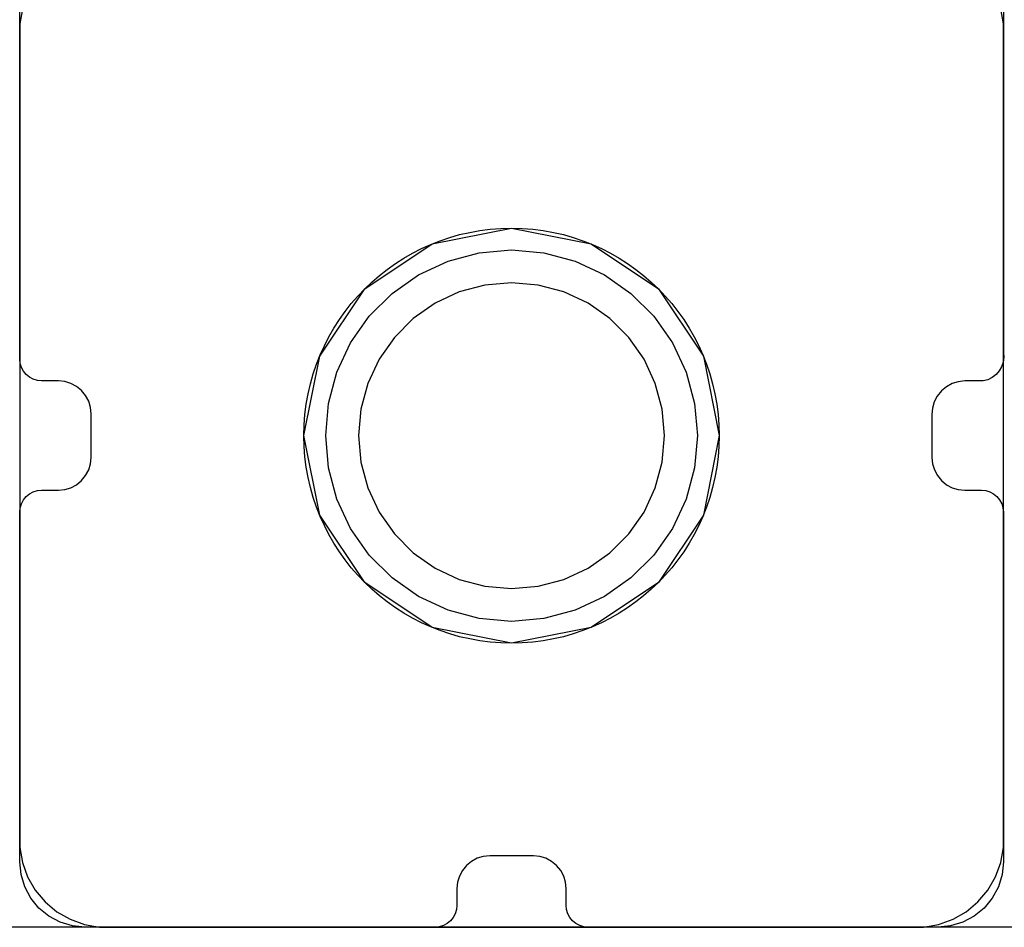
# Model space of a CAD drawing. Units: millimetres. Extents: x 919 to 8090, y 1417 to 8852.
# Drawn here: x 4100 to 4190, y 3669 to 3752 of the extents above; entities that cross this region are included whole.
import ezdxf

# ---------------------------------------------------------------- set-up
doc = ezdxf.new("R2010")
doc.units = ezdxf.units.MM

msp = doc.modelspace()

# ---------------------------------------------------------------- linework, layer by layer
for p, q in [((4100.289, 3752.84), (4100.046, 3751.462)), ((4100.046, 3720.768), (4100.046, 3752.762)), ((4190.046, 3751.462), (4189.803, 3752.84)), ((4190.046, 3752.762), (4190.046, 3721.38)), ((4100.046, 3751.462), (4100.046, 3750.762)), ((4190.046, 3750.762), (4190.046, 3751.462)), ((4100.046, 3750.762), (4100.046, 3750.262)), ((4190.046, 3677.262), (4190.046, 3750.762)), ((4100.046, 3750.262), (4100.046, 3676.762)), ((4137.775, 3731.315), (4145.046, 3732.762)), ((4145.046, 3732.762), (4152.317, 3731.315)), ((4131.611, 3727.197), (4137.775, 3731.315)), ((4142.094, 3730.503), (4145.046, 3730.762)), ((4145.046, 3730.762), (4147.998, 3730.503)), ((4152.317, 3731.315), (4158.481, 3727.197)), ((4139.232, 3729.737), (4142.094, 3730.503)), ((4147.998, 3730.503), (4150.861, 3729.737)), ((4136.546, 3728.484), (4139.232, 3729.737)), ((4150.861, 3729.737), (4153.546, 3728.484)), ((4134.119, 3726.785), (4136.546, 3728.484)), ((4153.546, 3728.484), (4155.974, 3726.785)), ((4127.493, 3721.033), (4131.611, 3727.197)), ((4142.615, 3727.549), (4140.258, 3726.917)), ((4145.046, 3727.762), (4142.615, 3727.549)), ((4147.477, 3727.549), (4145.046, 3727.762)), ((4149.834, 3726.917), (4147.477, 3727.549)), ((4158.481, 3727.197), (4162.6, 3721.033)), ((4132.023, 3724.689), (4134.119, 3726.785)), ((4140.258, 3726.917), (4138.046, 3725.886)), ((4152.046, 3725.886), (4149.834, 3726.917)), ((4155.974, 3726.785), (4158.069, 3724.689)), ((4138.046, 3725.886), (4136.047, 3724.486)), ((4154.045, 3724.486), (4152.046, 3725.886)), ((4130.324, 3722.262), (4132.023, 3724.689)), ((4136.047, 3724.486), (4134.322, 3722.761)), ((4155.771, 3722.761), (4154.045, 3724.486)), ((4158.069, 3724.689), (4159.769, 3722.262)), ((4134.322, 3722.761), (4132.922, 3720.762)), ((4157.171, 3720.762), (4155.771, 3722.761)), ((4129.071, 3719.576), (4130.324, 3722.262)), ((4159.769, 3722.262), (4161.021, 3719.576)), ((4126.046, 3713.762), (4127.493, 3721.033)), ((4162.6, 3721.033), (4164.046, 3713.762)), ((4190.079, 3720.938), (4190.024, 3720.499)), ((4190.046, 3721.38), (4190.079, 3720.938)), ((4100.085, 3720.378), (4100.046, 3720.768)), ((4100.198, 3720.003), (4100.085, 3720.378)), ((4100.383, 3719.657), (4100.198, 3720.003)), ((4132.922, 3720.762), (4131.891, 3718.55)), ((4158.202, 3718.55), (4157.171, 3720.762)), ((4189.885, 3720.078), (4189.667, 3719.693)), ((4190.024, 3720.499), (4189.885, 3720.078)), ((4100.632, 3719.354), (4100.383, 3719.657)), ((4100.935, 3719.105), (4100.632, 3719.354)), ((4101.281, 3718.921), (4100.935, 3719.105)), ((4128.304, 3716.714), (4129.071, 3719.576)), ((4161.021, 3719.576), (4161.788, 3716.714)), ((4189.028, 3719.085), (4188.632, 3718.886)), ((4189.377, 3719.358), (4189.028, 3719.085)), ((4189.667, 3719.693), (4189.377, 3719.358)), ((4101.656, 3718.807), (4101.281, 3718.921)), ((4102.046, 3718.768), (4101.656, 3718.807)), ((4103.581, 3718.768), (4102.046, 3718.768)), ((4104.167, 3718.711), (4103.581, 3718.768)), ((4104.729, 3718.54), (4104.167, 3718.711)), ((4105.248, 3718.263), (4104.729, 3718.54)), ((4105.703, 3717.89), (4105.248, 3718.263)), ((4131.891, 3718.55), (4131.259, 3716.193)), ((4158.834, 3716.193), (4158.202, 3718.55)), ((4184.831, 3718.237), (4184.375, 3717.854)), ((4185.352, 3718.524), (4184.831, 3718.237)), ((4185.92, 3718.703), (4185.352, 3718.524)), ((4186.511, 3718.768), (4185.92, 3718.703)), ((4188.205, 3718.768), (4186.511, 3718.768)), ((4188.632, 3718.886), (4188.205, 3718.768)), ((4106.076, 3717.435), (4105.703, 3717.89)), ((4106.353, 3716.916), (4106.076, 3717.435)), ((4184.003, 3717.39), (4183.729, 3716.861)), ((4184.375, 3717.854), (4184.003, 3717.39)), ((4106.524, 3716.354), (4106.353, 3716.916)), ((4106.581, 3715.768), (4106.524, 3716.354)), ((4128.046, 3713.762), (4128.304, 3716.714)), ((4161.788, 3716.714), (4162.046, 3713.762)), ((4183.729, 3716.861), (4183.563, 3716.29)), ((4106.581, 3711.768), (4106.581, 3715.768)), ((4131.259, 3716.193), (4131.046, 3713.762)), ((4159.046, 3713.762), (4158.834, 3716.193)), ((4183.563, 3716.29), (4183.511, 3715.697)), ((4183.511, 3715.697), (4183.511, 3711.768)), ((4127.493, 3706.491), (4126.046, 3713.762)), ((4128.304, 3710.81), (4128.046, 3713.762)), ((4131.046, 3713.762), (4131.259, 3711.331)), ((4158.834, 3711.331), (4159.046, 3713.762)), ((4162.046, 3713.762), (4161.788, 3710.81)), ((4164.046, 3713.762), (4162.6, 3706.491)), ((4106.353, 3710.62), (4106.524, 3711.183)), ((4106.524, 3711.183), (4106.581, 3711.768)), ((4131.259, 3711.331), (4131.891, 3708.973)), ((4158.202, 3708.973), (4158.834, 3711.331)), ((4183.511, 3711.768), (4183.569, 3711.183)), ((4183.569, 3711.183), (4183.739, 3710.62)), ((4105.703, 3709.647), (4106.076, 3710.102)), ((4106.076, 3710.102), (4106.353, 3710.62)), ((4129.071, 3707.947), (4128.304, 3710.81)), ((4161.788, 3710.81), (4161.021, 3707.947)), ((4183.739, 3710.62), (4184.017, 3710.102)), ((4184.017, 3710.102), (4184.39, 3709.647)), ((4104.729, 3708.997), (4105.248, 3709.274)), ((4105.248, 3709.274), (4105.703, 3709.647)), ((4184.39, 3709.647), (4184.844, 3709.274)), ((4184.844, 3709.274), (4185.363, 3708.997)), ((4100.632, 3708.183), (4100.935, 3708.431)), ((4100.935, 3708.431), (4101.281, 3708.616)), ((4101.281, 3708.616), (4101.656, 3708.73)), ((4101.656, 3708.73), (4102.046, 3708.768)), ((4102.046, 3708.768), (4103.581, 3708.768)), ((4103.581, 3708.768), (4104.167, 3708.826)), ((4104.167, 3708.826), (4104.729, 3708.997)), ((4131.891, 3708.973), (4132.922, 3706.762)), ((4157.171, 3706.762), (4158.202, 3708.973)), ((4185.363, 3708.997), (4185.926, 3708.826)), ((4185.926, 3708.826), (4186.511, 3708.768)), ((4186.511, 3708.768), (4188.046, 3708.768)), ((4188.046, 3708.768), (4188.436, 3708.73)), ((4188.436, 3708.73), (4188.812, 3708.616)), ((4188.812, 3708.616), (4189.157, 3708.431)), ((4189.157, 3708.431), (4189.46, 3708.183)), ((4100.085, 3707.158), (4100.198, 3707.534)), ((4100.198, 3707.534), (4100.383, 3707.879)), ((4100.383, 3707.879), (4100.632, 3708.183)), ((4130.324, 3705.262), (4129.071, 3707.947)), ((4161.021, 3707.947), (4159.769, 3705.262)), ((4189.46, 3708.183), (4189.709, 3707.879)), ((4189.709, 3707.879), (4189.894, 3707.534)), ((4189.894, 3707.534), (4190.008, 3707.158)), ((4100.046, 3706.768), (4100.085, 3707.158)), ((4100.046, 3674.762), (4100.046, 3706.768)), ((4131.611, 3700.327), (4127.493, 3706.491)), ((4132.922, 3706.762), (4134.322, 3704.763)), ((4155.771, 3704.763), (4157.171, 3706.762)), ((4162.6, 3706.491), (4158.481, 3700.327)), ((4190.008, 3707.158), (4190.046, 3706.768)), ((4190.046, 3706.768), (4190.046, 3674.762)), ((4132.023, 3702.834), (4130.324, 3705.262)), ((4134.322, 3704.763), (4136.047, 3703.037)), ((4154.045, 3703.037), (4155.771, 3704.763)), ((4159.769, 3705.262), (4158.069, 3702.834)), ((4134.119, 3700.739), (4132.023, 3702.834)), ((4136.047, 3703.037), (4138.046, 3701.637)), ((4152.046, 3701.637), (4154.045, 3703.037)), ((4158.069, 3702.834), (4155.974, 3700.739)), ((4138.046, 3701.637), (4140.258, 3700.606)), ((4149.834, 3700.606), (4152.046, 3701.637)), ((4137.775, 3696.208), (4131.611, 3700.327)), ((4136.546, 3699.039), (4134.119, 3700.739)), ((4140.258, 3700.606), (4142.615, 3699.974)), ((4147.477, 3699.974), (4149.834, 3700.606)), ((4158.481, 3700.327), (4152.317, 3696.208)), ((4155.974, 3700.739), (4153.546, 3699.039)), ((4142.615, 3699.974), (4145.046, 3699.762)), ((4145.046, 3699.762), (4147.477, 3699.974)), ((4139.232, 3697.787), (4136.546, 3699.039)), ((4153.546, 3699.039), (4150.861, 3697.787)), ((4142.094, 3697.02), (4139.232, 3697.787)), ((4150.861, 3697.787), (4147.998, 3697.02)), ((4145.046, 3696.762), (4142.094, 3697.02)), ((4147.998, 3697.02), (4145.046, 3696.762)), ((4145.046, 3694.762), (4137.775, 3696.208)), ((4152.317, 3696.208), (4145.046, 3694.762)), ((4100.046, 3676.762), (4100.046, 3676.062)), ((4190.046, 3676.762), (4190.046, 3677.262)), ((4190.046, 3676.062), (4190.046, 3676.762)), ((4100.046, 3676.062), (4100.289, 3674.683)), ((4189.803, 3674.683), (4190.046, 3676.062)), ((4141.898, 3675.068), (4141.38, 3674.791)), ((4142.461, 3675.239), (4141.898, 3675.068)), ((4143.046, 3675.297), (4142.461, 3675.239)), ((4147.046, 3675.297), (4143.046, 3675.297)), ((4147.631, 3675.239), (4147.046, 3675.297)), ((4148.194, 3675.068), (4147.631, 3675.239)), ((4148.713, 3674.791), (4148.194, 3675.068)), ((4100.162, 3673.591), (4100.046, 3674.762)), ((4100.289, 3674.683), (4100.768, 3673.368)), ((4140.925, 3674.418), (4140.552, 3673.964)), ((4141.38, 3674.791), (4140.925, 3674.418)), ((4149.168, 3674.418), (4148.713, 3674.791)), ((4149.541, 3673.964), (4149.168, 3674.418)), ((4189.324, 3673.368), (4189.803, 3674.683)), ((4190.046, 3674.762), (4189.931, 3673.591)), ((4100.503, 3672.466), (4100.162, 3673.591)), ((4100.768, 3673.368), (4101.468, 3672.156)), ((4140.275, 3673.445), (4140.104, 3672.882)), ((4140.552, 3673.964), (4140.275, 3673.445)), ((4149.818, 3673.445), (4149.541, 3673.964)), ((4149.989, 3672.882), (4149.818, 3673.445)), ((4188.624, 3672.156), (4189.324, 3673.368)), ((4189.931, 3673.591), (4189.589, 3672.466)), ((4101.057, 3671.428), (4100.503, 3672.466)), ((4140.104, 3672.882), (4140.046, 3672.297)), ((4140.046, 3672.297), (4140.046, 3670.762)), ((4150.046, 3672.297), (4149.989, 3672.882)), ((4150.046, 3670.762), (4150.046, 3672.297)), ((4189.589, 3672.466), (4189.035, 3671.428)), ((4101.804, 3670.519), (4101.057, 3671.428)), ((4101.468, 3672.156), (4102.368, 3671.083)), ((4187.725, 3671.083), (4188.624, 3672.156)), ((4189.035, 3671.428), (4188.289, 3670.519)), ((4102.713, 3669.773), (4101.804, 3670.519)), ((4102.368, 3671.083), (4103.44, 3670.184)), ((4140.046, 3670.762), (4140.008, 3670.372)), ((4150.085, 3670.372), (4150.046, 3670.762)), ((4186.652, 3670.184), (4187.725, 3671.083)), ((4188.289, 3670.519), (4187.38, 3669.773)), ((4103.75, 3669.218), (4102.713, 3669.773)), ((4103.44, 3670.184), (4104.652, 3669.484)), ((4104.652, 3669.484), (4105.968, 3669.005)), ((4139.709, 3669.651), (4139.46, 3669.348)), ((4139.894, 3669.996), (4139.709, 3669.651)), ((4140.008, 3670.372), (4139.894, 3669.996)), ((4150.198, 3669.996), (4150.085, 3670.372)), ((4150.383, 3669.651), (4150.198, 3669.996)), ((4150.632, 3669.348), (4150.383, 3669.651)), ((4184.125, 3669.005), (4185.44, 3669.484)), ((4185.44, 3669.484), (4186.652, 3670.184)), ((4187.38, 3669.773), (4186.342, 3669.218)), ((4294.204, 3668.752), (3085.868, 3668.752)), ((4104.876, 3668.877), (4103.75, 3669.218)), ((4106.046, 3668.762), (4104.876, 3668.877)), ((4105.968, 3669.005), (4107.346, 3668.762)), ((4138.046, 3668.762), (4106.046, 3668.762)), ((4107.346, 3668.762), (4108.046, 3668.762)), ((4108.046, 3668.762), (4108.546, 3668.762)), ((4108.546, 3668.762), (4182.046, 3668.762)), ((4138.436, 3668.8), (4138.046, 3668.762)), ((4138.812, 3668.914), (4138.436, 3668.8)), ((4139.157, 3669.099), (4138.812, 3668.914)), ((4139.46, 3669.348), (4139.157, 3669.099)), ((4150.935, 3669.099), (4150.632, 3669.348)), ((4151.281, 3668.914), (4150.935, 3669.099)), ((4151.656, 3668.8), (4151.281, 3668.914)), ((4152.046, 3668.762), (4151.656, 3668.8)), ((4184.046, 3668.762), (4152.046, 3668.762)), ((4182.046, 3668.762), (4182.746, 3668.762)), ((4182.746, 3668.762), (4184.125, 3669.005)), ((4185.217, 3668.877), (4184.046, 3668.762)), ((4186.342, 3669.218), (4185.217, 3668.877))]:
    msp.add_line(p, q)
msp.add_circle((4145.046, 3713.762), 19)

doc.saveas('drawing.dxf')
